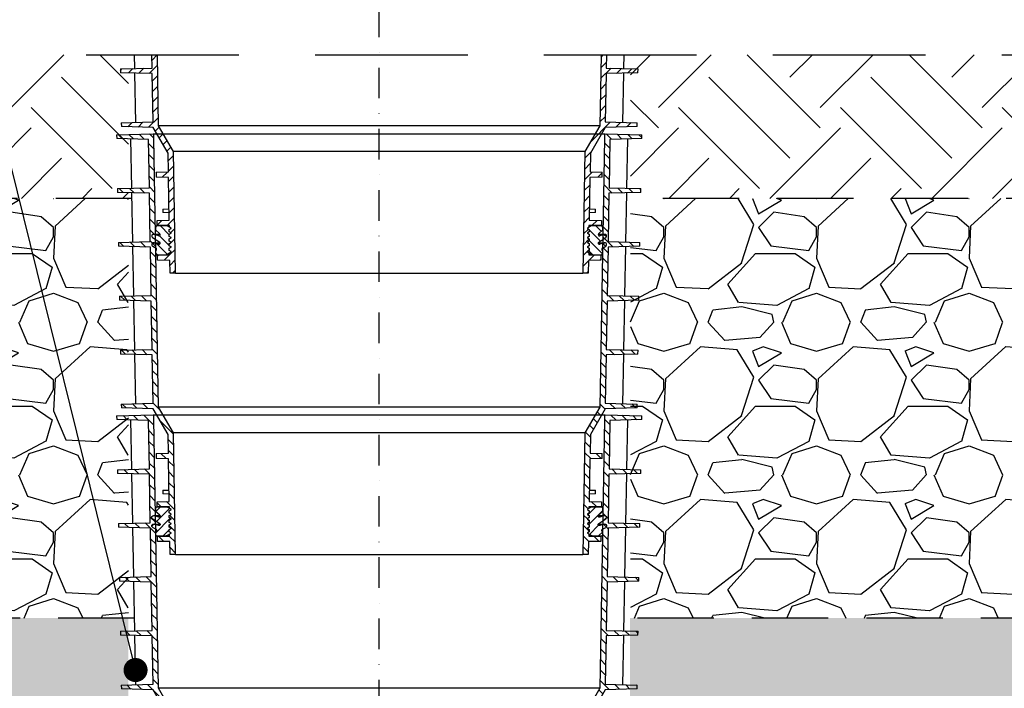
# Model space of a CAD drawing. Units: millimetres. Extents: x 30093 to 67093, y 1307 to 16245.
# Drawn here: x 44491 to 45311, y 4947 to 5503 of the extents above; entities that cross this region are included whole.
import ezdxf
from ezdxf import colors
from ezdxf.entities.mleader import LeaderData, LeaderLine
from ezdxf.math import Vec2, Vec3

# ---------------------------------------------------------------- set-up
doc = ezdxf.new("R2010")
doc.units = ezdxf.units.MM
doc.header["$MEASUREMENT"] = 0
doc.linetypes.add('DASHDOT', pattern=[25.4, 12.7, -6.35, 0, -6.35])
doc.linetypes.add('DASHED', pattern=[19.05, 12.7, -6.35])
for name, color, linetype in [('ACO ELEMENTI', 250, 'Continuous'), ('ACO KOTE', 163, 'Continuous'), ('ACO OPIS', 250, 'Continuous'), ('ACO OSI', 8, 'DASHDOT'), ('ACO ZASIP', 8, 'Continuous'), ('ACO ŠRAFURA', 8, 'Continuous')]:
    doc.layers.add(name, color=color, linetype=linetype)
doc.styles.add('ACO', font='ARIALUNI.TTF')
doc.dimstyles.new('ACO 100', dxfattribs={"dimtxt": 100, "dimasz": 5, "dimexe": 20, "dimexo": 20, "dimgap": 20, "dimtad": 1, "dimlfac": 0.001, "dimdsep": 46, "dimtxsty": 'ACO', "dimblk": 'KOTA', "dimcen": 50, "dimdle": 20, "dimse1": 1, "dimse2": 1, "dimclrd": 256, "dimclre": 256, "dimclrt": 7, "dimadec": 0, "dimazin": 0, "dimtfac": 0.875, "dimtmove": 1, "dimatfit": 3, "dimldrblk": 'ARCHTICK', "dimfxl": 1, "dimtolj": 1, "dimlwd": 25, "dimlwe": 25, "dimarcsym": 0})
pattern_1 = [(45, (-181414.57, -37675.22), (0, 134.70384), [95.25, -95.25]), (45, (-181439.825, -37649.97), (0, 134.70384), [95.25, -95.25]), (45, (-181465.08, -37624.71), (0, 134.70384), [95.25, -95.25]), (135, (-181465.08, -37607.87), (-134.70384, 0), [95.25, -95.25]), (135, (-181439.825, -37582.62), (-134.70384, 0), [95.25, -95.25]), (135, (-181414.57, -37557.36), (-134.70384, 0), [95.25, -95.25])]
pattern_2 = [(228.0127875, (-181323.128, -37548.224), (-1016.00000008, -1142.99999993), [17.08607, -1691.52418]), (184.969741, (-181334.558, -37560.9243), (1523.9999994, 127.00000723), [29.320236, -2902.702445]), (132.510447, (-181363.768, -37563.464), (1270.00000054, -1396.9999995), [20.674076, -2046.73614]), (267.273689, (-181413.298, -37595.2143), (127.00000027, 2539.99999999), [26.700226, -2643.32187]), (292.8336542, (-181414.568, -37621.8843), (-635.00000005, 1523.99999998), [26.181685, -2591.99039]), (357.273689, (-181404.408, -37646.0143), (-2539.99999999, 127.00000027), [26.700226, -2643.32187]), (37.6942405, (-181377.738, -37647.2843), (-1650.99999993, -1270.000000095), [35.30968, -3495.655766]), (72.2553284, (-181349.798, -37625.6943), (889.00000024, 2793.99999992), [33.335976, -3300.26283]), (121.4295656, (-181339.638, -37593.9443), (-1016.00000014, 1650.99999991), [26.79065, -2652.277285]), (175.2363583, (-181353.608, -37571.084), (1397, -127.0000002), [30.585664, -1498.69685]), (222.3974378, (-181384.088, -37568.5443), (-1523.99999995, -1397.00000005), [39.553896, -3915.838626]), (138.814075, (-181287.568, -37596.484), (-888.99999995, 762.00000006), [13.50023, -1336.52829]), (171.4692344, (-181297.728, -37587.5943), (1651.00000004, -253.99999971), [25.6841, -2542.73195]), (225, (-181323.13, -37583.78), (-2e-14, -127), [17.96047, -161.644655]), (203.1985905, (-181332.018, -37568.544), (635, 254), [9.672066, -957.53112]), (291.80141, (-181340.908, -37572.354), (-127, 381), [13.67828, -670.23765]), (30.963757, (-181335.828, -37585.054), (381, 254), [22.21598, -718.31491]), (161.565051, (-181316.78, -37573.624), (254, -127), [16.06436, -385.544906]), (16.3895403, (-181414.568, -37572.354), (1270, 381), [22.5044, -2227.941334]), (70.346176, (-181392.978, -37566.004), (-508.00000005, -1396.99999998), [18.87995, -1869.110784]), (293.1985905, (-181316.778, -37548.224), (-254, 635), [19.344005, -947.85918]), (343.6104597, (-181309.158, -37566.004), (-1270.00000003, 380.99999991), [22.5044, -2227.941334]), (339.443955, (-181414.568, -37651.094), (-635, 254), [21.70176, -1063.386716]), (294.7751406, (-181394.248, -37658.714), (-635.00000076, 1396.99999966), [18.183606, -1800.17967]), (66.8014095, (-181315.508, -37675.224), (254, 635), [19.344005, -947.85918]), (17.3540246, (-181307.888, -37657.444), (-1650.99999997, -508.0000001), [21.28914, -2107.6188]), (69.443955, (-181377.738, -37675.224), (-254, -635), [10.85088, -1074.237596]), (101.309932, (-181323.128, -37675.224), (-127, 508), [6.47573, -641.09975]), (165.963757, (-181324.398, -37668.874), (381, -127), [26.181685, -497.45273]), (186.009006, (-181349.798, -37662.524), (1270, 127.00000007), [24.26335, -2402.06824]), (303.690068, (-181335.828, -37596.484), (-127, 254), [18.316194, -439.58882]), (353.1572266, (-181325.668, -37611.7243), (2159.00000001, -253.99999989), [31.97784, -3165.80045]), (60.945396, (-181293.918, -37615.534), (-508, -889), [13.07541, -1294.469616]), (90, (-181287.57, -37604.1), (-127, 127), [7.62, -119.38]), (120.256437, (-181352.338, -37658.714), (507.99999994, -889.00000004), [17.64335, -1746.69704]), (48.0127875, (-181361.228, -37643.474), (1016.0000001, 1142.99999993), [34.172144, -1674.43811]), (0, (-181338.37, -37618.07), (127, 127), [33.02, -93.98]), (325.3048465, (-181305.348, -37618.074), (1270.00000048, -888.9999993), [20.08048, -1987.965836]), (254.054604, (-181288.838, -37629.504), (-127, -508), [18.491454, -906.0825]), (207.6459754, (-181293.918, -37647.2843), (-2413.00000009, -1269.99999983), [30.107255, -2980.62322]), (175.4260787, (-181320.588, -37661.2543), (-1651, 127), [31.85147, -3153.29232])]

# ---------------------------------------------------------------- blocks, each defined once
blk = doc.blocks.new('KOTA')
for p, q in [((0, 10), (0, -10)), ((7.07, 7.07), (-7.07, -7.07)), ((10, 0), (-10, 0))]:
    blk.add_line(p, q)
blk = doc.blocks.new('*D16')
at = {"layer": 'ACO KOTE', "lineweight": 25, "ltscale": 20, "transparency": 16777216}
blk.add_line((47008.96, 5010.51), (47008.96, 5349.51), dxfattribs=at)
at = {"layer": 'Defpoints', "color": 0, "ltscale": 20, "transparency": 16777216}
for p in [(45173.66, 5354.51), (47008.96, 5354.51), (45091.83, 5005.51)]:
    blk.add_point(p, dxfattribs=at)
at = {"layer": 'ACO KOTE', "lineweight": 25, "ltscale": 20, "transparency": 16777216, "xscale": 5, "yscale": 5, "zscale": 5}
for p, rotation in [((47008.96, 5354.51), 90), ((47008.96, 5005.51), 270)]:
    blk.add_blockref('KOTA', p, dxfattribs=dict(at, rotation=rotation))
at = {"layer": 'ACO KOTE', "color": 7, "ltscale": 20, "transparency": 16777216, "insert": (46937.87, 5180.01), "char_height": 100, "attachment_point": 5, "rotation": 90, "style": 'ACO'}
blk.add_mtext('\\A1;0.35', dxfattribs=at)
blk = doc.blocks.new('_ArchTick')
at = {"color": 0, "linetype": 'ByBlock', "const_width": 0.15}
blk.add_lwpolyline([(-0.5, -0.5), (0.5, 0.5)], dxfattribs=at)
blk = doc.blocks.new('*D17')
at = {"layer": 'ACO KOTE', "lineweight": 25, "ltscale": 20, "transparency": 16777216}
for p, q in [((47212.23, 5016), (47212.23, 5218.62)), ((47008.96, 4955.01), (47212.23, 5016)), ((47008.96, 4909.51), (47008.96, 5000.51))]:
    blk.add_line(p, q, dxfattribs=at)
at = {"layer": 'Defpoints', "color": 0, "ltscale": 20, "transparency": 16777216}
for p in [(45091.83, 5005.51), (47008.96, 5005.51), (45052.87, 4904.51)]:
    blk.add_point(p, dxfattribs=at)
at = {"layer": 'ACO KOTE', "lineweight": 25, "ltscale": 20, "transparency": 16777216, "xscale": 5, "yscale": 5, "zscale": 5}
for p, rotation in [((47008.96, 5005.51), 90), ((47008.96, 4904.51), 270)]:
    blk.add_blockref('KOTA', p, dxfattribs=dict(at, rotation=rotation))
at = {"layer": 'ACO KOTE', "color": 7, "ltscale": 20, "transparency": 16777216, "insert": (47141.14, 5117.31), "char_height": 100, "attachment_point": 5, "rotation": 90, "style": 'ACO'}
blk.add_mtext('\\A1;0.1', dxfattribs=at)
blk = doc.blocks.new('*D18')
at = {"layer": 'ACO KOTE', "lineweight": 25, "ltscale": 20, "transparency": 16777216}
for p, q in [((47965.82, 5718.71), (47965.82, 7554.89)), ((47479.29, 4909.51), (47479.29, 6182.03)), ((47479.29, 5545.77), (47965.82, 5718.71))]:
    blk.add_line(p, q, dxfattribs=at)
at = {"layer": 'Defpoints', "color": 0, "ltscale": 20, "transparency": 16777216}
for p in [(45409.52, 6187.03), (47479.29, 6187.03), (45048.12, 4904.51)]:
    blk.add_point(p, dxfattribs=at)
at = {"layer": 'ACO KOTE', "lineweight": 25, "ltscale": 20, "transparency": 16777216, "xscale": 5, "yscale": 5, "zscale": 5}
for p, rotation in [((47479.29, 6187.03), 90), ((47479.29, 4904.51), 270)]:
    blk.add_blockref('KOTA', p, dxfattribs=dict(at, rotation=rotation))
at = {"layer": 'ACO KOTE', "color": 7, "ltscale": 20, "transparency": 16777216, "insert": (47796.97, 6636.8), "char_height": 100, "attachment_point": 5, "rotation": 90, "style": 'ACO'}
blk.add_mtext('\\A1;Globina min. in max. prekritja  \\P- glej tabelo', dxfattribs=at)
blk = doc.blocks.new('*D19')
at = {"layer": 'ACO KOTE', "lineweight": 25, "ltscale": 20, "transparency": 16777216}
for p, q in [((48753.79, 5142.7), (48753.79, 6874.92)), ((48143.06, 6182.03), (48143.06, 3684.39)), ((48143.06, 4933.21), (48753.79, 5142.7))]:
    blk.add_line(p, q, dxfattribs=at)
at = {"layer": 'Defpoints', "color": 0, "ltscale": 20, "transparency": 16777216}
for p in [(45982.65, 6187.03), (44187.58, 3679.39), (48143.06, 3679.39)]:
    blk.add_point(p, dxfattribs=at)
at = {"layer": 'ACO KOTE', "lineweight": 25, "ltscale": 20, "transparency": 16777216, "xscale": 5, "yscale": 5, "zscale": 5}
for p, rotation in [((48143.06, 6187.03), 90), ((48143.06, 3679.39), 270)]:
    blk.add_blockref('KOTA', p, dxfattribs=dict(at, rotation=rotation))
at = {"layer": 'ACO KOTE', "color": 7, "ltscale": 20, "transparency": 16777216, "insert": (48585.79, 6008.81), "char_height": 100, "attachment_point": 5, "rotation": 90, "style": 'ACO'}
blk.add_mtext('\\A1;Maximalna vgradna globina\\P- glej tabelo', dxfattribs=at)
blk = doc.blocks.new('sb5')
at = {"layer": 'ACO ŠRAFURA'}
h = blk.add_hatch(dxfattribs=at)
h.set_pattern_fill('ANSI31', color=256, scale=50, style=0)
h.set_pattern_definition([(45, (52013.184, 40475.7833), (-4.419417, 4.419417), [])])
h.paths.add_polyline_path([(52833.12, 42238.04, 0.416772), (52832.61, 42238.53), (52802.16, 42237.73), (52802.21, 42234.61), (52828.69, 42233.92), (52829.4, 42193.62), (52802.94, 42192.93), (52802.99, 42189.81), (52829.48, 42189.12), (52830.18, 42148.84), (52803.72, 42148.15), (52803.77, 42144.99), (52830.26, 42144.3), (52830.96, 42104.06), (52804.5, 42103.37), (52804.56, 42100.17), (52831.04, 42099.48), (52831.74, 42059.28), (52805.28, 42058.59), (52805.34, 42055.35), (52831.82, 42054.66), (52832.53, 42014.42), (52806.07, 42013.73), (52806.12, 42010.62), (52832.6, 42009.92), (52844.97, 41988.54), (52845.24, 41972.84), (52835.09, 41972.57), (52835.16, 41968.61), (52845.32, 41968.34), (52845.94, 41932.77), (52835.79, 41932.51), (52835.79, 41928.54), (52846.24, 41928.27), (52846.24, 41926.94), (52847.47, 41926.23), (52847.47, 41925.93), (52845.97, 41925.07), (52845.97, 41923.19), (52847.47, 41922.32), (52847.47, 41922.02), (52845.97, 41921.16), (52845.97, 41919.28), (52847.47, 41918.41), (52847.47, 41918.11), (52845.97, 41917.24), (52845.97, 41915.36), (52847.47, 41914.5), (52847.47, 41914.2), (52845.97, 41913.33), (52845.97, 41911.45), (52847.47, 41910.58), (52847.47, 41910.28), (52845.97, 41909.42), (52845.97, 41907.54), (52847.47, 41906.67), (52847.47, 41906.37), (52846.24, 41905.67), (52846.24, 41903.8), (52836.29, 41903.54), (52836.29, 41899.57), (52846.53, 41899.31), (52846.72, 41888.54), (52851.22, 41888.54), (52849.45, 41989.78), (52837.08, 42011.17), (52833.18, 42234.61)])
h.paths.add_polyline_path([(53239.28, 42237.73), (53208.82, 42238.53, 0.416772), (53208.31, 42238.04), (53208.25, 42234.61), (53204.35, 42011.17), (53191.98, 41989.78), (53190.22, 41888.54), (53194.72, 41888.54), (53194.9, 41899.31), (53205.14, 41899.57), (53205.14, 41903.54), (53195.19, 41903.8), (53195.19, 41905.67), (53193.97, 41906.37), (53193.97, 41906.67), (53195.47, 41907.54), (53195.47, 41909.42), (53193.97, 41910.28), (53193.97, 41910.58), (53195.47, 41911.45), (53195.47, 41913.33), (53193.97, 41914.2), (53193.97, 41914.5), (53195.47, 41915.36), (53195.47, 41917.24), (53193.97, 41918.11), (53193.97, 41918.41), (53195.47, 41919.28), (53195.47, 41921.16), (53193.97, 41922.02), (53193.97, 41922.32), (53195.47, 41923.19), (53195.47, 41925.07), (53193.97, 41925.93), (53193.97, 41926.23), (53195.19, 41926.94), (53195.19, 41928.27), (53205.64, 41928.54), (53205.64, 41932.51), (53195.49, 41932.77), (53196.11, 41968.34), (53206.27, 41968.61), (53206.34, 41972.57), (53196.19, 41972.84), (53196.46, 41988.54), (53208.83, 42009.92), (53235.31, 42010.62), (53235.37, 42013.73), (53208.91, 42014.42), (53209.61, 42054.66), (53236.09, 42055.35), (53236.15, 42058.59), (53209.69, 42059.28), (53210.39, 42099.48), (53236.88, 42100.17), (53236.93, 42103.37), (53210.47, 42104.06), (53211.17, 42144.3), (53237.66, 42144.99), (53237.71, 42148.15), (53211.25, 42148.84), (53211.96, 42189.12), (53238.44, 42189.81), (53238.49, 42192.93), (53212.03, 42193.62), (53212.74, 42233.92), (53239.22, 42234.61)])
h = blk.add_hatch(dxfattribs=at)
h.set_pattern_fill('ANSI31', color=256, scale=50, angle=90, style=0)
h.set_pattern_definition([(135, (52013.184, 40475.7833), (-4.419417, -4.419417), [])])
h.paths.add_polyline_path([(52838, 41914.54, -0.875513), (52837.17, 41912.74), (52833.41, 41913.91, 0.894496), (52832.21, 41911.18), (52834.97, 41909.59, -0.492603), (52835.17, 41908.01), (52834.47, 41907.31), (52834.47, 41905.04), (52835.47, 41904.04), (52843.43, 41904.04), (52847.47, 41906.37), (52847.47, 41906.67), (52845.97, 41907.54), (52845.97, 41909.42), (52847.47, 41910.28), (52847.47, 41910.58), (52845.97, 41911.45), (52845.97, 41913.33), (52847.47, 41914.2), (52847.47, 41914.5), (52845.97, 41915.36), (52845.97, 41917.24), (52847.47, 41918.11), (52847.47, 41918.41), (52845.97, 41919.28), (52845.97, 41921.16), (52847.47, 41922.02), (52847.47, 41922.32), (52845.97, 41923.19), (52845.97, 41925.07), (52847.47, 41925.93), (52847.47, 41926.23), (52844.34, 41928.04), (52835.47, 41928.04), (52834.47, 41927.04), (52834.47, 41924.79), (52838.13, 41921.49, -0.805099), (52837.17, 41919.79), (52833.41, 41920.96, 0.875513), (52832.16, 41918.27)])
h.paths.add_polyline_path([(53203.43, 41914.54), (53209.27, 41918.27, 0.875513), (53208.02, 41920.96), (53204.26, 41919.79, -0.805099), (53203.3, 41921.49), (53206.97, 41924.79), (53206.97, 41927.04), (53205.97, 41928.04), (53197.1, 41928.04), (53193.97, 41926.23), (53193.97, 41925.93), (53195.47, 41925.07), (53195.47, 41923.19), (53193.97, 41922.32), (53193.97, 41922.02), (53195.47, 41921.16), (53195.47, 41919.28), (53193.97, 41918.41), (53193.97, 41918.11), (53195.47, 41917.24), (53195.47, 41915.36), (53193.97, 41914.5), (53193.97, 41914.2), (53195.47, 41913.33), (53195.47, 41911.45), (53193.97, 41910.58), (53193.97, 41910.28), (53195.47, 41909.42), (53195.47, 41907.54), (53193.97, 41906.67), (53193.97, 41906.37), (53198.01, 41904.04), (53205.97, 41904.04), (53206.97, 41905.04), (53206.97, 41907.31), (53206.26, 41908.01, -0.492603), (53206.46, 41909.59), (53209.22, 41911.18, 0.894496), (53208.02, 41913.91), (53204.26, 41912.74, -0.875513)])
at = {"layer": 'ACO ELEMENTI'}
for p, q in [((52832.61, 42238.53), (52802.16, 42237.73)), ((52802.21, 42234.61), (52802.16, 42237.73)), ((53208.81, 42238.53), (52832.62, 42238.53)), ((52833.12, 42238.04), (52833.18, 42234.61)), ((53208.25, 42234.61), (53208.31, 42238.04)), ((53239.28, 42237.73), (53208.82, 42238.53)), ((53239.28, 42237.73), (53239.22, 42234.61)), ((52802.21, 42234.61), (52828.69, 42233.92)), ((52814.08, 42234.3), (52814.84, 42193.24)), ((52828.69, 42233.92), (52829.4, 42193.62)), ((52833.18, 42234.61), (52837.08, 42011.17)), ((53204.35, 42011.17), (53208.25, 42234.61)), ((53212.03, 42193.62), (53212.74, 42233.92)), ((53212.74, 42233.92), (53239.22, 42234.61)), ((53226.59, 42193.24), (53227.35, 42234.3)), ((52829.4, 42193.62), (52802.94, 42192.93)), ((52802.99, 42189.81), (52802.94, 42192.93)), ((52802.99, 42189.81), (52829.48, 42189.12)), ((52814.91, 42189.5), (52815.67, 42148.46)), ((52829.48, 42189.12), (52830.18, 42148.84)), ((53211.25, 42148.84), (53211.96, 42189.12)), ((53211.96, 42189.12), (53238.44, 42189.81)), ((53238.49, 42192.93), (53212.03, 42193.62)), ((53225.76, 42148.46), (53226.52, 42189.5)), ((53238.49, 42192.93), (53238.44, 42189.81)), ((52830.18, 42148.84), (52803.72, 42148.15)), ((52803.77, 42144.99), (52803.72, 42148.15)), ((53237.71, 42148.15), (53211.25, 42148.84)), ((53237.71, 42148.15), (53237.66, 42144.99)), ((52803.77, 42144.99), (52830.26, 42144.3)), ((52815.74, 42144.68), (52816.5, 42103.68)), ((52830.26, 42144.3), (52830.96, 42104.06)), ((53210.47, 42104.06), (53211.17, 42144.3)), ((53211.17, 42144.3), (53237.66, 42144.99)), ((53224.94, 42103.68), (53225.69, 42144.68)), ((52830.96, 42104.06), (52804.5, 42103.37)), ((52804.56, 42100.17), (52804.5, 42103.37)), ((52804.56, 42100.17), (52831.04, 42099.48)), ((52816.57, 42099.86), (52817.32, 42058.91)), ((52831.04, 42099.48), (52831.74, 42059.28)), ((53209.69, 42059.28), (53210.39, 42099.48)), ((53210.39, 42099.48), (53236.88, 42100.17)), ((53236.93, 42103.37), (53210.47, 42104.06)), ((53224.11, 42058.91), (53224.87, 42099.86)), ((53236.93, 42103.37), (53236.88, 42100.17)), ((52831.74, 42059.28), (52805.28, 42058.59)), ((52805.34, 42055.35), (52805.28, 42058.59)), ((53236.15, 42058.59), (53209.69, 42059.28)), ((53236.15, 42058.59), (53236.09, 42055.35)), ((52805.34, 42055.35), (52831.82, 42054.66)), ((52817.39, 42055.04), (52818.15, 42014.05)), ((52831.82, 42054.66), (52832.53, 42014.42)), ((53208.91, 42014.42), (53209.61, 42054.66)), ((53209.61, 42054.66), (53236.09, 42055.35)), ((53223.28, 42014.05), (53224.04, 42055.04)), ((52832.53, 42014.42), (52806.07, 42013.73)), ((52806.12, 42010.62), (52806.07, 42013.73)), ((52806.12, 42010.62), (52832.6, 42009.92)), ((52832.6, 42009.92), (52844.97, 41988.54)), ((52837.08, 42011.17), (53204.35, 42011.17)), ((52837.08, 42011.17), (52849.45, 41989.78)), ((53191.98, 41989.78), (53204.35, 42011.17)), ((53196.46, 41988.54), (53208.83, 42009.92)), ((53208.83, 42009.92), (53235.31, 42010.62)), ((53235.37, 42013.73), (53208.91, 42014.42)), ((53235.37, 42013.73), (53235.31, 42010.62)), ((52844.97, 41988.54), (52845.24, 41972.84)), ((52849.45, 41989.78), (53191.98, 41989.78)), ((52849.45, 41989.78), (52851.22, 41888.54)), ((53190.22, 41888.54), (53191.98, 41989.78)), ((53196.19, 41972.84), (53196.46, 41988.54)), ((52845.24, 41972.84), (52835.09, 41972.57)), ((52835.16, 41968.61), (52835.09, 41972.57)), ((52835.16, 41968.61), (52845.32, 41968.34)), ((52845.32, 41968.34), (52845.94, 41932.77)), ((53195.49, 41932.77), (53196.11, 41968.34)), ((53196.11, 41968.34), (53206.27, 41968.61)), ((53206.34, 41972.57), (53196.19, 41972.84)), ((53206.34, 41972.57), (53206.27, 41968.61)), ((52845.78, 41942.17), (52840.72, 41942.04)), ((52840.72, 41940.54), (52840.72, 41942.04)), ((52840.72, 41939.04), (52840.72, 41940.54)), ((52840.72, 41939.04), (52845.84, 41938.91)), ((53195.59, 41938.91), (53200.72, 41939.04)), ((53200.72, 41942.04), (53195.65, 41942.17)), ((53200.72, 41942.04), (53200.72, 41939.04)), ((52834.47, 41927.04), (52835.47, 41928.04)), ((52834.47, 41924.79), (52834.47, 41927.04)), ((52835.47, 41928.04), (52844.34, 41928.04)), ((52845.94, 41932.77), (52835.79, 41932.51)), ((52835.79, 41932.51), (52835.79, 41928.54)), ((52835.79, 41928.54), (52846.24, 41928.27)), ((52844.34, 41928.04), (52847.47, 41926.23)), ((52844.34, 41928.04), (52846.24, 41928.04)), ((52846.24, 41928.27), (52846.24, 41926.94)), ((52847.47, 41926.23), (52847.47, 41925.93)), ((53193.97, 41926.23), (53197.1, 41928.04)), ((53193.97, 41925.93), (53193.97, 41926.23)), ((53195.19, 41928.27), (53205.64, 41928.54)), ((53195.19, 41926.94), (53195.19, 41928.27)), ((53195.19, 41928.04), (53197.1, 41928.04)), ((53205.64, 41932.51), (53195.49, 41932.77)), ((53197.1, 41928.04), (53205.97, 41928.04)), ((53205.64, 41928.54), (53205.64, 41932.51)), ((53205.97, 41928.04), (53206.97, 41927.04)), ((53206.97, 41927.04), (53206.97, 41924.79)), ((52838, 41914.54), (52832.16, 41918.27)), ((52838.42, 41921.03), (52832.97, 41921.03)), ((52833.41, 41920.96), (52837.17, 41919.79)), ((52838.13, 41921.49), (52834.47, 41924.79)), ((52847.47, 41925.93), (52845.97, 41925.07)), ((52845.97, 41925.07), (52845.97, 41923.19)), ((52845.97, 41923.19), (52847.47, 41922.32)), ((52847.47, 41922.02), (52845.97, 41921.16)), ((52845.97, 41921.16), (52845.97, 41919.28)), ((52845.97, 41919.28), (52847.47, 41918.41)), ((52847.47, 41918.11), (52845.97, 41917.24)), ((52847.47, 41922.32), (52847.47, 41922.02)), ((52847.47, 41918.41), (52847.47, 41918.11)), ((53195.47, 41925.07), (53193.97, 41925.93)), ((53193.97, 41922.32), (53195.47, 41923.19)), ((53193.97, 41922.02), (53193.97, 41922.32)), ((53195.47, 41921.16), (53193.97, 41922.02)), ((53193.97, 41918.41), (53195.47, 41919.28)), ((53193.97, 41918.11), (53193.97, 41918.41)), ((53195.47, 41917.24), (53193.97, 41918.11)), ((53195.47, 41923.19), (53195.47, 41925.07)), ((53195.47, 41919.28), (53195.47, 41921.16)), ((53208.47, 41921.03), (53203.01, 41921.03)), ((53206.97, 41924.79), (53203.3, 41921.49)), ((53209.27, 41918.27), (53203.43, 41914.54)), ((53204.26, 41919.79), (53208.02, 41920.96)), ((52834.97, 41909.59), (52832.21, 41911.18)), ((52838.42, 41913.98), (52832.97, 41913.98)), ((52833.41, 41913.91), (52837.17, 41912.74)), ((52845.97, 41917.24), (52845.97, 41915.36)), ((52845.97, 41915.36), (52847.47, 41914.5)), ((52847.47, 41914.2), (52845.97, 41913.33)), ((52845.97, 41913.33), (52845.97, 41911.45)), ((52845.97, 41911.45), (52847.47, 41910.58)), ((52847.47, 41910.28), (52845.97, 41909.42)), ((52847.47, 41914.5), (52847.47, 41914.2)), ((52847.47, 41910.58), (52847.47, 41910.28)), ((53193.97, 41914.5), (53195.47, 41915.36)), ((53193.97, 41914.2), (53193.97, 41914.5)), ((53195.47, 41913.33), (53193.97, 41914.2)), ((53193.97, 41910.58), (53195.47, 41911.45)), ((53193.97, 41910.28), (53193.97, 41910.58)), ((53195.47, 41909.42), (53193.97, 41910.28)), ((53195.47, 41915.36), (53195.47, 41917.24)), ((53195.47, 41911.45), (53195.47, 41913.33)), ((53208.47, 41913.98), (53203.01, 41913.98)), ((53204.26, 41912.74), (53208.02, 41913.91)), ((53209.22, 41911.18), (53206.46, 41909.59)), ((52834.47, 41907.31), (52835.17, 41908.01)), ((52834.47, 41905.04), (52834.47, 41907.31)), ((52835.47, 41904.04), (52834.47, 41905.04)), ((52843.43, 41904.04), (52835.47, 41904.04)), ((52846.24, 41903.8), (52836.29, 41903.54)), ((52836.29, 41903.54), (52836.29, 41899.57)), ((52847.47, 41906.37), (52843.43, 41904.04)), ((52843.43, 41904.04), (52846.24, 41904.04)), ((52845.97, 41909.42), (52845.97, 41907.54)), ((52845.97, 41907.54), (52847.47, 41906.67)), ((52846.24, 41905.67), (52846.24, 41903.8)), ((52847.47, 41906.67), (52847.47, 41906.37)), ((53193.97, 41906.67), (53195.47, 41907.54)), ((53193.97, 41906.37), (53193.97, 41906.67)), ((53198.01, 41904.04), (53193.97, 41906.37)), ((53195.19, 41903.8), (53195.19, 41905.67)), ((53195.19, 41904.04), (53198.01, 41904.04)), ((53205.14, 41903.54), (53195.19, 41903.8)), ((53195.47, 41907.54), (53195.47, 41909.42)), ((53205.97, 41904.04), (53198.01, 41904.04)), ((53205.14, 41899.57), (53205.14, 41903.54)), ((53206.97, 41905.04), (53205.97, 41904.04)), ((53206.26, 41908.01), (53206.97, 41907.31)), ((53206.97, 41907.31), (53206.97, 41905.04)), ((52836.29, 41899.57), (52846.53, 41899.31)), ((52846.53, 41899.31), (52846.72, 41888.54)), ((53194.72, 41888.54), (53194.9, 41899.31)), ((53194.9, 41899.31), (53205.14, 41899.57)), ((52846.72, 41888.54), (52851.22, 41888.54)), ((53190.22, 41888.54), (52851.22, 41888.54)), ((53190.22, 41888.54), (53194.72, 41888.54))]:
    blk.add_line(p, q, dxfattribs=at)
for centre, radius, start, end in [((52832.62, 42238.03), 0.5, 1, 91.5), ((53208.81, 42238.03), 0.5, 88.5, 179), ((52832.97, 41919.53), 1.5, 72.65, 237.46031), ((52837.47, 41920.74), 1, 252.65, 48), ((53203.97, 41920.74), 1, 132, 287.35), ((53208.47, 41919.53), 1.5, 302.53969, 107.35), ((52832.97, 41912.48), 1.5, 72.65, 239.9), ((52837.47, 41913.69), 1, 252.65, 57.46031), ((53203.97, 41913.69), 1, 122.53969, 287.35), ((53208.47, 41912.48), 1.5, 300.1, 107.35), ((52834.47, 41908.72), 1, 315, 59.9), ((53206.97, 41908.72), 1, 120.1, 225)]:
    blk.add_arc(centre, radius, start, end, dxfattribs=at)
blk = doc.blocks.new('*D20')
at = {"layer": 'ACO KOTE', "lineweight": 25, "ltscale": 20, "transparency": 16777216}
blk.add_line((47008.96, 4899.52), (47008.96, 3684.39), dxfattribs=at)
at = {"layer": 'Defpoints', "color": 0, "ltscale": 20, "transparency": 16777216}
for p in [(44354.35, 4904.52), (44351.73, 3679.39), (47008.96, 3679.39)]:
    blk.add_point(p, dxfattribs=at)
at = {"layer": 'ACO KOTE', "lineweight": 25, "ltscale": 20, "transparency": 16777216, "xscale": 5, "yscale": 5, "zscale": 5}
for p, rotation in [((47008.96, 4904.52), 90), ((47008.96, 3679.39), 270)]:
    blk.add_blockref('KOTA', p, dxfattribs=dict(at, rotation=rotation))
at = {"layer": 'ACO KOTE', "color": 7, "ltscale": 20, "transparency": 16777216, "insert": (46998.74, 4291.95), "char_height": 100, "width": 1154.1662, "attachment_point": 5, "rotation": 90, "style": 'ACO'}
blk.add_mtext('\\A1;ACO Stormbrixx sistem', dxfattribs=at)
blk = doc.blocks.new('_Dot')
at = {"color": 0, "linetype": 'ByBlock', "lineweight": -2}
blk.add_line((-0.5, 0), (-1, 0), dxfattribs=at)
at = {"color": 0, "linetype": 'ByBlock', "const_width": 0.5}
blk.add_lwpolyline([(-0.25, 0, 1), (0.25, 0, 1)], format="xyb", close=True, dxfattribs=at)

msp = doc.modelspace()

# ---------------------------------------------------------------- hatches: boundary and pattern name
at = {"layer": 'ACO ZASIP', "ltscale": 20}
h = msp.add_hatch(dxfattribs=at)
h.set_pattern_fill('EARTH', color=256, scale=15, angle=45)
h.set_pattern_definition(pattern_1)
h.paths.add_polyline_path([(44581.562, 5762.028), (43212.945, 5762.028), (43212.945, 5574.457), (44581.562, 5574.457)])
h.paths.add_polyline_path([(44581.562, 5474.026), (43212.945, 5474.026), (43212.945, 5354.514), (44581.562, 5354.514)])
h = msp.add_hatch(dxfattribs=at)
h.set_pattern_fill('EARTH', color=256, scale=15, angle=45)
h.set_pattern_definition(pattern_1)
h.paths.add_polyline_path([(46272.741, 5762.028), (44999.51, 5762.028), (44999.51, 5574.457), (46272.741, 5574.457)])
h.paths.add_polyline_path([(46272.741, 5474.026), (44999.51, 5474.026), (44999.51, 5354.514), (46232.903, 5354.514)])
h = msp.add_hatch(dxfattribs=at)
h.set_pattern_fill('GRAVEL', color=256, scale=5)
h.set_pattern_definition(pattern_2)
h.paths.add_polyline_path([(44581.562, 5354.514), (43212.945, 5354.514), (43212.945, 5005.514), (44581.562, 5005.514)])
h = msp.add_hatch(dxfattribs=at)
h.set_pattern_fill('GRAVEL', color=256, scale=5)
h.set_pattern_definition(pattern_2)
h.paths.add_polyline_path([(46232.903, 5354.514), (44999.51, 5354.514), (44999.51, 5005.514), (46116.57, 5005.514)])
h = msp.add_hatch(dxfattribs=at)
h.set_pattern_fill('AR-CONC', color=256, scale=0.25)
h.set_pattern_definition([(50, (-181414.568, -37675.224), (45.546167, -3.9847714), [4.7625, -52.3875]), (355, (-181414.57, -37675.224), (-8.810855, 47.764211), [3.81, -41.910146]), (100.451445, (-181410.773, -37675.556), (36.735312, 43.779438), [4.047502, -44.522561]), (46.1842, (-181414.57, -37662.524), (67.76976, -10.510582), [7.14375, -78.58125]), (96.635558, (-181408.92, -37663.4), (59.351034, 61.856531), [6.071256, -66.783902]), (351.18415, (-181414.57, -37662.524), (59.351034, 61.856531), [5.714992, -62.864933]), (21, (-181408.218, -37665.7), (37.903598, -25.5662995), [4.7625, -52.3875]), (326, (-181408.22, -37665.7), (15.450507, 46.046992), [3.81, -41.91]), (71.451445, (-181405.06, -37667.83), (53.354105, 20.480692), [4.047502, -44.522484]), (37.5, (-181414.568, -37675.224), (0.7721508, 21.1387597), [0, -41.402, 0, -42.545, 0, -42.06875]), (7.5, (-181414.568, -37675.224), (16.7049156, 25.0451437), [0, -24.257, 0, -40.4495, 0, -16.03375]), (327.5, (-181428.729, -37675.224), (33.8976488, -1.432186), [0, -15.875, 0, -49.53, 0, -65.7225]), (317.5, (-181435.08, -37675.224), (37.0322953, 6.3566228), [0, -20.6375, 0, -32.893, 0, -46.6725])])
h.paths.add_polyline_path([(44581.562, 5005.514), (43212.945, 5005.514), (43212.945, 4905.514), (44570.614, 4905.514), (44581.562, 4905.514)])
h.paths.add_polyline_path([(46117.954, 5005.514), (44999.044, 5005.514), (44999.044, 4905.514), (45009.991, 4905.514), (45092.162, 4905.514), (45092.162, 4904.514), (46084.258, 4904.514)])
h.paths.add_polyline_path([(45675.531, 3679.39), (45092.162, 3679.39), (45092.162, 3678.39), (43212.945, 3678.39), (43212.945, 3629.39), (45658.85, 3629.39)])
at = {"layer": 'ACO ŠRAFURA'}
h = msp.add_hatch(dxfattribs=at)
h.set_pattern_fill('ANSI31', color=256, scale=50, style=0)
h.set_pattern_definition([(45, (15460.366, 3879.5385), (-4.4194174, 4.4194174), [])])
h.paths.add_polyline_path([(44601.138, 5474.026), (44605.638, 5474.026), (44606.67, 5414.921), (44619.036, 5393.539), (44620.803, 5292.295), (44616.303, 5292.295), (44616.115, 5303.061), (44605.878, 5303.329), (44605.878, 5307.295), (44615.828, 5307.556), (44615.828, 5309.421), (44617.053, 5310.128), (44617.053, 5310.428), (44615.553, 5311.294), (44615.553, 5313.174), (44617.053, 5314.04), (44617.053, 5314.34), (44615.553, 5315.206), (44615.553, 5317.086), (44617.053, 5317.952), (44617.053, 5318.252), (44615.553, 5319.118), (44615.553, 5320.998), (44617.053, 5321.864), (44617.053, 5322.164), (44615.553, 5323.03), (44615.553, 5324.91), (44617.053, 5325.776), (44617.053, 5326.076), (44615.553, 5326.942), (44615.553, 5328.822), (44617.053, 5329.688), (44617.053, 5329.988), (44615.828, 5330.696), (44615.828, 5332.023), (44605.378, 5332.295), (44605.378, 5336.262), (44615.531, 5336.528), (44614.91, 5372.095), (44604.748, 5372.361), (44604.678, 5376.329), (44614.831, 5376.595), (44614.557, 5392.295), (44602.191, 5413.678), (44575.706, 5414.371), (44575.652, 5417.487), (44602.113, 5418.18), (44601.41, 5458.415), (44574.925, 5459.109), (44574.869, 5462.345), (44601.33, 5463.038)])
h.paths.add_polyline_path([(44974.967, 5474.026), (44979.468, 5474.026), (44979.276, 5463.038), (45005.737, 5462.345), (45005.68, 5459.109), (44979.195, 5458.415), (44978.493, 5418.18), (45004.954, 5417.487), (45004.899, 5414.371), (44978.414, 5413.678), (44966.048, 5392.295), (44965.774, 5376.595), (44975.927, 5376.329), (44975.858, 5372.361), (44965.696, 5372.095), (44965.075, 5336.528), (44975.228, 5336.262), (44975.228, 5332.295), (44964.778, 5332.023), (44964.778, 5330.696), (44963.553, 5329.988), (44963.553, 5329.688), (44965.053, 5328.822), (44965.053, 5326.942), (44963.553, 5326.076), (44963.553, 5325.776), (44965.053, 5324.91), (44965.053, 5323.03), (44963.553, 5322.164), (44963.553, 5321.864), (44965.053, 5320.998), (44965.053, 5319.118), (44963.553, 5318.252), (44963.553, 5317.952), (44965.053, 5317.086), (44965.053, 5315.206), (44963.553, 5314.34), (44963.553, 5314.04), (44965.053, 5313.174), (44965.053, 5311.294), (44963.553, 5310.428), (44963.553, 5310.128), (44964.778, 5309.421), (44964.778, 5307.556), (44974.728, 5307.295), (44974.728, 5303.329), (44964.491, 5303.061), (44964.303, 5292.295), (44959.802, 5292.295), (44961.569, 5393.539), (44973.935, 5414.921)])
h = msp.add_hatch(dxfattribs=at)
h.set_pattern_fill('ANSI31', color=256, scale=50, angle=90, style=0)
h.set_pattern_definition([(135, (15460.366, 3879.5385), (-4.4194174, -4.4194174), [])])
h.paths.add_polyline_path([(44973.015, 5318.292, 0.8755133), (44973.851, 5316.494), (44977.605, 5317.667, -0.8944958), (44978.805, 5314.938), (44976.051, 5313.341, 0.4926031), (44975.846, 5311.769), (44976.553, 5311.062), (44976.553, 5308.795), (44975.553, 5307.795), (44967.593, 5307.795), (44963.553, 5310.128), (44963.553, 5310.428), (44965.053, 5311.294), (44965.053, 5313.174), (44963.553, 5314.04), (44963.553, 5314.34), (44965.053, 5315.206), (44965.053, 5317.086), (44963.553, 5317.952), (44963.553, 5318.252), (44965.053, 5319.118), (44965.053, 5320.998), (44963.553, 5321.864), (44963.553, 5322.164), (44965.053, 5323.03), (44965.053, 5324.91), (44963.553, 5325.776), (44963.553, 5326.076), (44965.053, 5326.942), (44965.053, 5328.822), (44963.553, 5329.688), (44963.553, 5329.988), (44966.683, 5331.795), (44975.553, 5331.795), (44976.553, 5330.795), (44976.553, 5328.545), (44972.884, 5325.242, 0.8050988), (44973.851, 5323.544), (44977.605, 5324.717, -0.8755133), (44978.86, 5322.021)])
h.paths.add_polyline_path([(44607.591, 5318.292), (44601.746, 5322.021, -0.8755133), (44603, 5324.717), (44606.755, 5323.544, 0.8050988), (44607.722, 5325.242), (44604.053, 5328.545), (44604.053, 5330.795), (44605.053, 5331.795), (44613.923, 5331.795), (44617.053, 5329.988), (44617.053, 5329.688), (44615.553, 5328.822), (44615.553, 5326.942), (44617.053, 5326.076), (44617.053, 5325.776), (44615.553, 5324.91), (44615.553, 5323.03), (44617.053, 5322.164), (44617.053, 5321.864), (44615.553, 5320.998), (44615.553, 5319.118), (44617.053, 5318.252), (44617.053, 5317.952), (44615.553, 5317.086), (44615.553, 5315.206), (44617.053, 5314.34), (44617.053, 5314.04), (44615.553, 5313.174), (44615.553, 5311.294), (44617.053, 5310.428), (44617.053, 5310.128), (44613.012, 5307.795), (44605.053, 5307.795), (44604.053, 5308.795), (44604.053, 5311.062), (44604.76, 5311.769, 0.4926031), (44604.554, 5313.341), (44601.8, 5314.938, -0.8944958), (44603, 5317.667), (44606.755, 5316.494, 0.8755133)])

# ---------------------------------------------------------------- linework, layer by layer
at = {"layer": 'ACO ELEMENTI'}
for p, q in [((44586.91, 5462.66), (44586.7, 5474.026)), ((44601.33, 5463.038), (44601.138, 5474.026)), ((44606.67, 5414.921), (44605.638, 5474.026)), ((44974.967, 5474.026), (44973.935, 5414.921)), ((44979.468, 5474.026), (44979.276, 5463.038)), ((44993.906, 5474.026), (44993.696, 5462.66)), ((44574.869, 5462.345), (44601.33, 5463.038)), ((44574.869, 5462.345), (44574.925, 5459.109)), ((44601.41, 5458.415), (44574.925, 5459.109)), ((44587.74, 5417.803), (44586.981, 5458.793)), ((44602.113, 5418.18), (44601.41, 5458.415)), ((44979.195, 5458.415), (44978.493, 5418.18)), ((45005.68, 5459.109), (44979.195, 5458.415)), ((44979.276, 5463.038), (45005.737, 5462.345)), ((44993.624, 5458.793), (44992.866, 5417.803)), ((45005.68, 5459.109), (45005.737, 5462.345)), ((44575.652, 5417.487), (44602.113, 5418.18)), ((44575.652, 5417.487), (44575.706, 5414.371)), ((44978.493, 5418.18), (45004.954, 5417.487)), ((45004.899, 5414.371), (45004.954, 5417.487)), ((44602.191, 5413.678), (44575.706, 5414.371)), ((44614.557, 5392.295), (44602.191, 5413.678)), ((44973.935, 5414.921), (44606.67, 5414.921)), ((44619.036, 5393.539), (44606.67, 5414.921)), ((44973.935, 5414.921), (44961.569, 5393.539)), ((44978.414, 5413.678), (44966.048, 5392.295)), ((45004.899, 5414.371), (44978.414, 5413.678)), ((44961.569, 5393.539), (44619.036, 5393.539)), ((44620.803, 5292.295), (44619.036, 5393.539)), ((44961.569, 5393.539), (44959.802, 5292.295)), ((44614.831, 5376.595), (44614.557, 5392.295)), ((44966.048, 5392.295), (44965.774, 5376.595)), ((44604.678, 5376.329), (44614.831, 5376.595)), ((44604.678, 5376.329), (44604.748, 5372.361)), ((44965.774, 5376.595), (44975.927, 5376.329)), ((44975.858, 5372.361), (44975.927, 5376.329)), ((44614.91, 5372.095), (44604.748, 5372.361)), ((44615.531, 5336.528), (44614.91, 5372.095)), ((44965.696, 5372.095), (44965.075, 5336.528)), ((44975.858, 5372.361), (44965.696, 5372.095)), ((44610.303, 5345.795), (44615.367, 5345.928)), ((44610.303, 5345.795), (44610.303, 5342.795)), ((44965.239, 5345.928), (44970.303, 5345.795)), ((44970.303, 5344.295), (44970.303, 5345.795)), ((44970.303, 5342.795), (44970.303, 5344.295)), ((44605.378, 5336.262), (44615.531, 5336.528)), ((44605.378, 5332.295), (44605.378, 5336.262)), ((44615.424, 5342.661), (44610.303, 5342.795)), ((44965.075, 5336.528), (44975.228, 5336.262)), ((44970.303, 5342.795), (44965.182, 5342.661)), ((44975.228, 5336.262), (44975.228, 5332.295)), ((44605.053, 5331.795), (44604.053, 5330.795)), ((44604.053, 5330.795), (44604.053, 5328.545)), ((44604.053, 5328.545), (44607.722, 5325.242)), ((44613.923, 5331.795), (44605.053, 5331.795)), ((44615.828, 5332.023), (44605.378, 5332.295)), ((44617.053, 5329.988), (44613.923, 5331.795)), ((44615.828, 5331.795), (44613.923, 5331.795)), ((44615.553, 5328.822), (44617.053, 5329.688)), ((44615.553, 5326.942), (44615.553, 5328.822)), ((44617.053, 5326.076), (44615.553, 5326.942)), ((44615.828, 5330.696), (44615.828, 5332.023)), ((44617.053, 5329.688), (44617.053, 5329.988)), ((44966.683, 5331.795), (44963.553, 5329.988)), ((44963.553, 5329.988), (44963.553, 5329.688)), ((44963.553, 5329.688), (44965.053, 5328.822)), ((44965.053, 5326.942), (44963.553, 5326.076)), ((44975.228, 5332.295), (44964.778, 5332.023)), ((44964.778, 5332.023), (44964.778, 5330.696)), ((44966.683, 5331.795), (44964.778, 5331.795)), ((44965.053, 5328.822), (44965.053, 5326.942)), ((44975.553, 5331.795), (44966.683, 5331.795)), ((44972.884, 5325.242), (44976.553, 5328.545)), ((44976.553, 5330.795), (44975.553, 5331.795)), ((44976.553, 5328.545), (44976.553, 5330.795)), ((44601.746, 5322.021), (44607.591, 5318.292)), ((44602.553, 5324.785), (44608.011, 5324.785)), ((44606.755, 5323.544), (44603, 5324.717)), ((44615.553, 5324.91), (44617.053, 5325.776)), ((44615.553, 5323.03), (44615.553, 5324.91)), ((44617.053, 5322.164), (44615.553, 5323.03)), ((44615.553, 5320.998), (44617.053, 5321.864)), ((44615.553, 5319.118), (44615.553, 5320.998)), ((44617.053, 5318.252), (44615.553, 5319.118)), ((44617.053, 5325.776), (44617.053, 5326.076)), ((44617.053, 5321.864), (44617.053, 5322.164)), ((44963.553, 5326.076), (44963.553, 5325.776)), ((44963.553, 5325.776), (44965.053, 5324.91)), ((44965.053, 5323.03), (44963.553, 5322.164)), ((44963.553, 5322.164), (44963.553, 5321.864)), ((44963.553, 5321.864), (44965.053, 5320.998)), ((44965.053, 5319.118), (44963.553, 5318.252)), ((44965.053, 5324.91), (44965.053, 5323.03)), ((44965.053, 5320.998), (44965.053, 5319.118)), ((44972.595, 5324.785), (44978.053, 5324.785)), ((44973.015, 5318.292), (44978.86, 5322.021)), ((44977.605, 5324.717), (44973.851, 5323.544)), ((44601.8, 5314.938), (44604.554, 5313.341)), ((44602.553, 5317.735), (44608.011, 5317.735)), ((44606.755, 5316.494), (44603, 5317.667)), ((44604.76, 5311.769), (44604.053, 5311.062)), ((44604.053, 5311.062), (44604.053, 5308.795)), ((44615.553, 5317.086), (44617.053, 5317.952)), ((44615.553, 5315.206), (44615.553, 5317.086)), ((44617.053, 5314.34), (44615.553, 5315.206)), ((44615.553, 5313.174), (44617.053, 5314.04)), ((44615.553, 5311.294), (44615.553, 5313.174)), ((44617.053, 5310.428), (44615.553, 5311.294)), ((44617.053, 5317.952), (44617.053, 5318.252)), ((44617.053, 5314.04), (44617.053, 5314.34)), ((44617.053, 5310.128), (44617.053, 5310.428)), ((44963.553, 5318.252), (44963.553, 5317.952)), ((44963.553, 5317.952), (44965.053, 5317.086)), ((44965.053, 5315.206), (44963.553, 5314.34)), ((44963.553, 5314.34), (44963.553, 5314.04)), ((44963.553, 5314.04), (44965.053, 5313.174)), ((44965.053, 5311.294), (44963.553, 5310.428)), ((44963.553, 5310.428), (44963.553, 5310.128)), ((44965.053, 5317.086), (44965.053, 5315.206)), ((44965.053, 5313.174), (44965.053, 5311.294)), ((44972.595, 5317.735), (44978.053, 5317.735)), ((44977.605, 5317.667), (44973.851, 5316.494)), ((44976.553, 5311.062), (44975.846, 5311.769)), ((44976.051, 5313.341), (44978.805, 5314.938)), ((44976.553, 5308.795), (44976.553, 5311.062)), ((44604.053, 5308.795), (44605.053, 5307.795)), ((44605.053, 5307.795), (44613.012, 5307.795)), ((44605.878, 5307.295), (44615.828, 5307.556)), ((44605.878, 5303.329), (44605.878, 5307.295)), ((44616.115, 5303.061), (44605.878, 5303.329)), ((44613.012, 5307.795), (44617.053, 5310.128)), ((44615.828, 5307.795), (44613.012, 5307.795)), ((44615.828, 5307.556), (44615.828, 5309.421)), ((44616.303, 5292.295), (44616.115, 5303.061)), ((44963.553, 5310.128), (44967.593, 5307.795)), ((44964.491, 5303.061), (44964.303, 5292.295)), ((44974.728, 5303.329), (44964.491, 5303.061)), ((44964.778, 5309.421), (44964.778, 5307.556)), ((44967.593, 5307.795), (44964.778, 5307.795)), ((44964.778, 5307.556), (44974.728, 5307.295)), ((44967.593, 5307.795), (44975.553, 5307.795)), ((44974.728, 5307.295), (44974.728, 5303.329)), ((44975.553, 5307.795), (44976.553, 5308.795)), ((44620.803, 5292.295), (44616.303, 5292.295)), ((44620.803, 5292.295), (44959.802, 5292.295)), ((44964.303, 5292.295), (44959.802, 5292.295))]:
    msp.add_line(p, q, dxfattribs=at)
for centre, radius, start, end in [((44602.553, 5323.285), 1.5, 72.65, 237.460305), ((44607.053, 5324.499), 1, 252.65, 48), ((44973.553, 5324.499), 1, 132, 287.35), ((44978.053, 5323.285), 1.5, 302.539695, 107.35), ((44602.553, 5316.235), 1.5, 72.65, 239.9), ((44604.053, 5312.476), 1, 315, 59.9), ((44607.053, 5317.449), 1, 252.65, 57.460305), ((44973.553, 5317.449), 1, 122.539695, 287.35), ((44976.553, 5312.476), 1, 120.1, 225), ((44978.053, 5316.235), 1.5, 300.1, 107.35)]:
    msp.add_arc(centre, radius, start, end, dxfattribs=at)
at = {"layer": 'ACO OSI', "ltscale": 2}
msp.add_line((44790.303, 4776.187), (44790.303, 6246.495), dxfattribs=at)
at = {"layer": 'ACO OSI', "linetype": 'DASHED', "ltscale": 10}
msp.add_line((43212.945, 5474.026), (46856.637, 5474.026), dxfattribs=at)
at = {"layer": 'ACO ZASIP', "linetype": 'DASHED', "ltscale": 5}
for p, q in [((44584.585, 5354.514), (43212.945, 5354.514)), ((46232.903, 5354.514), (44996.021, 5354.514)), ((44586.715, 5005.514), (43212.945, 5005.514)), ((46116.57, 5005.514), (44993.891, 5005.514))]:
    msp.add_line(p, q, dxfattribs=at)

# ---------------------------------------------------------------- block references
at = {"layer": 'ACO ELEMENTI', "xscale": -1}
for p in [(97811.019, -36830.204), (97811.019, -37063.943)]:
    msp.add_blockref('sb5', p, dxfattribs=at)

# ---------------------------------------------------------------- dimensions: what is measured, and where the dimension line sits
at = {"layer": 'ACO KOTE', "ltscale": 20}
for base, p1, p2, text, picture, middle in [((47479.288, 6187.028), (45048.117, 4904.514), (45409.519, 6187.028), 'Globina min. in max. prekritja  \\P- glej tabelo', '*D18', (47965.821, 5738.714)), ((48143.056, 3679.387), (45982.65, 6187.028), (44187.583, 3679.387), 'Maximalna vgradna globina\\P- glej tabelo', '*D19', (48753.787, 5162.7)), ((47008.959, 3679.387), (44354.349, 4904.518), (44351.727, 3679.387), 'ACO Stormbrixx sistem', '*D20', (47153.783, 4291.952))]:
    dim = msp.add_linear_dim(base=base, p1=p1, p2=p2, angle=90, text=text, dimstyle='ACO 100', dxfattribs=at)
    dim.commit()
    dim.dimension.update_dxf_attribs({"geometry": picture, "text_midpoint": middle, "dimtype": 160})
for base, p1, p2, picture, middle in [((47008.959, 5354.514), (45091.826, 5005.514), (45173.662, 5354.514), '*D16', (46937.868, 5180.014)), ((47008.959, 5005.514), (45052.866, 4904.514), (45091.826, 5005.514), '*D17', (47141.142, 5035.996))]:
    dim = msp.add_linear_dim(base=base, p1=p1, p2=p2, angle=90, dimstyle='ACO 100', dxfattribs=at)
    dim.commit()
    dim.dimension.update_dxf_attribs({"geometry": picture, "text_midpoint": middle})

# ---------------------------------------------------------------- leaders
at = {"layer": 'ACO OPIS', "ltscale": 20}
ml = msp.add_multileader_mtext('Standard', dxfattribs=at)
ml.set_content('{\\f@Arial Unicode MS|b0|i0|c238|p34;Element za povišanje mora biti vodotesno zavarjen z nepropustno membrano} ', color=256, style='ACO')
ml.set_leader_properties(color=256, linetype='ByLayer', lineweight=-1)
ml.set_arrow_properties(name='DOT')
ml.build(insert=Vec2(0, 0))
ml.multileader.update_dxf_attribs({"dogleg_length": 50, "arrow_head_size": 20})
ctx = ml.context
ctx.base_point, ctx.char_height, ctx.arrow_head_size, ctx.landing_gap_size, ctx.plane_origin = Vec3(42148.451, 6672.543), 90, 20, 25, Vec3(46448.941, 7637.935)
ctx.text_align_type = 2
notes = []
notes.append((ctx, [(0, (1, 1, 0), (44164.542, 6672.543), (-1, 0), 50, [(0, [(44587.514, 4962.325)], 0, [])])]))
ctx.mtext.insert, ctx.mtext.width, ctx.mtext.alignment, ctx.mtext.flow_direction = Vec3(44089.542, 6718.311), 2194.44065, 3, 5
ml = msp.add_multileader_mtext('Standard', dxfattribs=at)
ml.set_content('ACO Combipoint elementi \\Pza izdelavo jaška\\Ph= 27cm %%P3cm', color=256, style='ACO')
ml.set_leader_properties(color=256, linetype='ByLayer', lineweight=-1)
ml.set_arrow_properties(name='DOT')
ml.build(insert=Vec2(0, 0))
ml.multileader.update_dxf_attribs({"dogleg_length": 50, "arrow_head_size": 20})
ctx = ml.context
ctx.base_point, ctx.char_height, ctx.arrow_head_size, ctx.landing_gap_size, ctx.plane_origin = Vec3(45504.516, 6683.254), 90, 20, 25, Vec3(44908.444, 5687.133)
notes.append((ctx, [(0, (1, 1, 0), (45454.516, 6683.254), (1, 0), 50, [(0, [(44908.444, 5687.133)], 0, [])])]))
ctx.mtext.insert, ctx.mtext.flow_direction = Vec3(45529.516, 6729.021), 5
for ctx, leaders in notes:
    for number, flags, end, landing, length, lines in leaders:
        leader = LeaderData()
        leader.index, (leader.has_last_leader_line, leader.has_dogleg_vector, leader.attachment_direction) = number, flags
        leader.last_leader_point, leader.dogleg_vector, leader.dogleg_length = Vec3(end), Vec3(landing), length
        for number, points, colour, breaks in lines:
            line = LeaderLine()
            line.index, line.vertices, line.color, line.breaks = number, Vec3.list(points), colors.encode_raw_color(colour), breaks
            leader.lines.append(line)
        ctx.leaders.append(leader)

doc.saveas('drawing.dxf')
